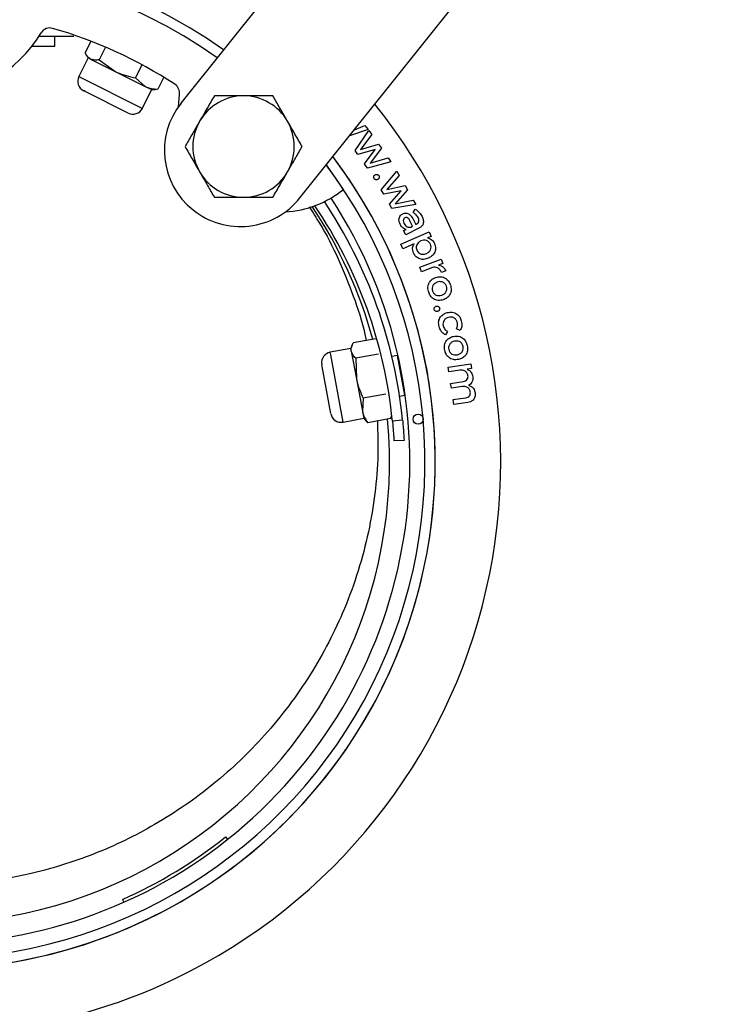
# Model space of a CAD drawing. Units: inches. Extents: x 0.3 to 7.9, y 0.2 to 11.3.
# Drawn here: x 2.6 to 3.5, y 7.4 to 8.7 of the extents above; entities that cross this region are included whole.
import ezdxf

# ---------------------------------------------------------------- set-up
doc = ezdxf.new("R2010")
doc.units = ezdxf.units.IN
doc.header["$MEASUREMENT"] = 0

msp = doc.modelspace()

# ---------------------------------------------------------------- linework, layer by layer
at = {"color": 7, "linetype": 'Continuous', "lineweight": 25}
for p, q in [((3.3521, 9.2552), (2.8199, 8.5886)), ((2.9738, 8.4658), (3.506, 9.1324)), ((2.6567, 8.6621), (2.6567, 8.6752)), ((2.7033, 8.6687), (2.6958, 8.6538)), ((2.6271, 8.6621), (2.6567, 8.6621)), ((2.7222, 8.661), (2.714, 8.6447)), ((2.6999, 8.6471), (2.6878, 8.6229)), ((2.6975, 8.6508), (2.6999, 8.6471)), ((2.7031, 8.6455), (2.6999, 8.6471)), ((2.7031, 8.6455), (2.7357, 8.6292)), ((2.714, 8.6447), (2.7357, 8.6292)), ((2.7357, 8.6292), (2.7736, 8.6102)), ((2.7695, 8.6382), (2.761, 8.6211)), ((2.761, 8.6211), (2.7736, 8.6102)), ((2.7976, 8.6221), (2.7898, 8.6067)), ((2.696, 8.6036), (2.6938, 8.6047)), ((2.7517, 8.5757), (2.696, 8.6036)), ((2.7699, 8.5817), (2.7821, 8.606)), ((2.7736, 8.6102), (2.7821, 8.606)), ((2.7821, 8.606), (2.7864, 8.6062)), ((2.8178, 8.5998), (2.8162, 8.5836)), ((3.062, 8.5544), (3.0378, 8.546)), ((3.0443, 8.5541), (3.0579, 8.5594)), ((3.0452, 8.5274), (3.0631, 8.5531)), ((3.0579, 8.5594), (3.062, 8.5544)), ((3.0631, 8.5531), (3.0668, 8.5478)), ((3.0668, 8.5478), (3.0522, 8.5283)), ((3.0489, 8.522), (3.0452, 8.5274)), ((3.071, 8.5284), (3.0489, 8.522)), ((3.0522, 8.5283), (3.0754, 8.5355)), ((3.0575, 8.5098), (3.071, 8.5284)), ((3.0792, 8.5301), (3.0645, 8.5107)), ((3.0754, 8.5355), (3.0792, 8.5301)), ((3.0915, 8.5125), (3.0612, 8.5044)), ((3.0645, 8.5107), (3.0878, 8.5178)), ((3.0878, 8.5178), (3.0915, 8.5125)), ((3.0302, 8.4769), (3.008, 8.5086)), ((3.0612, 8.5044), (3.0575, 8.5098)), ((3.079, 8.4764), (3.0991, 8.5005)), ((3.0991, 8.5005), (3.1023, 8.4948)), ((3.1023, 8.4948), (3.0861, 8.4767)), ((3.0822, 8.4708), (3.079, 8.4764)), ((3.1048, 8.4752), (3.0822, 8.4708)), ((3.0861, 8.4767), (3.1098, 8.4818)), ((3.0897, 8.4578), (3.1048, 8.4752)), ((3.1131, 8.4761), (3.0968, 8.4581)), ((3.1098, 8.4818), (3.1131, 8.4761)), ((3.0968, 8.4581), (3.1205, 8.4631)), ((3.1205, 8.4631), (3.1238, 8.4575)), ((3.0929, 8.4522), (3.0897, 8.4578)), ((3.1238, 8.4575), (3.0929, 8.4522)), ((3.1201, 8.4471), (3.1229, 8.4514)), ((3.1195, 8.4293), (3.1159, 8.4364)), ((3.1197, 8.4393), (3.1236, 8.4314)), ((3.1079, 8.4235), (3.1111, 8.4251)), ((3.1107, 8.4179), (3.1079, 8.4235)), ((3.1278, 8.4265), (3.1107, 8.4179)), ((3.1171, 8.4281), (3.1195, 8.4293)), ((3.1236, 8.4314), (3.1244, 8.4318)), ((3.1045, 8.4058), (3.1411, 8.4218)), ((3.1437, 8.416), (3.139, 8.414)), ((3.1411, 8.4218), (3.1437, 8.416)), ((3.107, 8.4), (3.1045, 8.4058)), ((3.1214, 8.4063), (3.107, 8.4)), ((3.1289, 8.3761), (3.1563, 8.3867)), ((3.1563, 8.3867), (3.1586, 8.3808)), ((3.1311, 8.3702), (3.1289, 8.3761)), ((3.1455, 8.3757), (3.1311, 8.3702)), ((3.1586, 8.3808), (3.1531, 8.3787)), ((3.1624, 8.3714), (3.1568, 8.3692)), ((3.181, 8.2941), (3.1762, 8.2964)), ((3.0719, 8.2837), (3.0425, 8.2783)), ((3.1273, 8.2906), (3.1273, 8.2906)), ((3.1648, 8.2931), (3.1623, 8.2888)), ((3.0397, 8.271), (3.013, 8.2661)), ((3.0412, 8.2751), (3.0397, 8.271)), ((3.0403, 8.2676), (3.0397, 8.271)), ((3.0403, 8.2676), (3.0469, 8.2317)), ((3.0756, 8.2637), (3.0462, 8.2583)), ((3.0462, 8.2583), (3.0469, 8.2317)), ((3.1002, 8.2621), (3.0928, 8.2607)), ((3.0026, 8.2479), (3.0021, 8.2503)), ((3.0138, 8.1867), (3.0026, 8.2479)), ((3.1372, 8.2473), (3.139, 8.2374)), ((3.1657, 8.2469), (3.1947, 8.2512)), ((3.1666, 8.2407), (3.1657, 8.2469)), ((3.1956, 8.2449), (3.19, 8.2441)), ((3.1947, 8.2512), (3.1956, 8.2449)), ((3.0469, 8.2317), (3.0546, 8.19)), ((3.181, 8.2428), (3.1666, 8.2407)), ((3.1688, 8.2259), (3.1851, 8.2282)), ((3.1697, 8.2196), (3.1688, 8.2259)), ((3.184, 8.2217), (3.1697, 8.2196)), ((3.0557, 8.2066), (3.0546, 8.19)), ((3.085, 8.212), (3.0557, 8.2066)), ((3.1027, 8.2092), (3.1097, 8.2105)), ((3.1719, 8.2048), (3.1882, 8.2072)), ((3.1451, 8.1934), (3.1451, 8.1934)), ((3.1728, 8.1985), (3.1719, 8.2048)), ((3.1908, 8.2012), (3.1728, 8.1985)), ((3.0296, 8.1758), (3.0563, 8.1807)), ((3.0546, 8.19), (3.0563, 8.1807)), ((3.0563, 8.1807), (3.0591, 8.1773)), ((3.0922, 8.1834), (3.0927, 8.1846)), ((3.0909, 8.1802), (3.0615, 8.1748)), ((3.1065, 8.1783), (3.0935, 8.177)), ((3.1085, 8.1521), (3.0954, 8.1514)), ((2.8802, 7.6358), (2.8778, 7.6389)), ((2.7443, 7.558), (2.7459, 7.5544))]:
    msp.add_line(p, q, dxfattribs=at)
at = {"color": 8, "linetype": 'Continuous', "lineweight": 25}
for p, q in [((2.6909, 8.6213), (2.6878, 8.6229)), ((2.7699, 8.5817), (2.6909, 8.6213)), ((3.0136, 8.2627), (3.013, 8.2661)), ((3.0296, 8.1758), (3.0136, 8.2627)), ((3.1097, 8.2105), (3.1002, 8.2621))]:
    msp.add_line(p, q, dxfattribs=at)
at = {"color": 7, "linetype": 'Continuous', "lineweight": 25, "flags": 128}
for points in [[(3.1005, 8.2622), (3.1005, 8.2622), (3.1002, 8.2621)], [(3.1097, 8.2105), (3.11, 8.2105), (3.11, 8.2105)]]:
    msp.add_lwpolyline(points, dxfattribs=at)
at = {"color": 7, "linetype": 'Continuous', "lineweight": 25}
msp.add_circle((3.1267, 8.1795), 0.00656, dxfattribs=at)
for centre, radius, start, end in [((2.4926, 8.124), 0.6562, 54.3753, 126.3733), ((2.4926, 8.124), 0.6562, 54.3754, 126.3731), ((2.4926, 8.124), 0.643, 54.4362, 126.1956), ((2.4926, 8.7671), 0.1706, 210.9083, 329.0917), ((2.6503, 8.6727), 0.0131, 73.9704, 149.0917), ((2.4926, 8.124), 0.584, 56.8434, 73.9704), ((2.6999, 8.6168), 0.0136, 153.39, 243.39), ((2.8049, 8.6019), 0.0131, 350.7453, 56.8434), ((2.8969, 8.5272), 0.0984, 141.3998, 231.3998), ((2.9009, 8.5323), 0.0656, 90, 150), ((2.9009, 8.5323), 0.0656, 30, 90), ((2.7578, 8.5878), 0.0136, 243.39, 333.39), ((2.4926, 8.124), 0.7409, 295.5779, 38.7066), ((2.4926, 8.124), 0.7409, 142.6345, 295.5779), ((2.9009, 8.5323), 0.0656, 150, 210), ((2.9009, 8.5323), 0.0656, 330, 30), ((2.4926, 8.124), 0.6562, 143.6267, 295.5779), ((2.4926, 8.124), 0.6562, 270, 37.0353), ((2.4926, 8.124), 0.6562, 295.5779, 37.0357), ((2.4926, 8.124), 0.643, 270, 36.7357), ((2.9009, 8.5323), 0.0656, 210, 270), ((2.9009, 8.5323), 0.0656, 270, 330), ((2.9473, 8.5787), 0.1312, 273.2981, 309.1433), ((2.4926, 8.124), 0.6234, 146.7625, 33.2375), ((2.8969, 8.5272), 0.0984, 231.3998, 321.3998), ((2.4926, 8.1183), 0.6168, 5.5802, 33.7549), ((2.4926, 8.124), 0.5971, 15.4425, 33.6144), ((2.4926, 8.1183), 0.6037, 5.5802, 33.9832), ((3.0155, 8.2528), 0.0136, 100.39, 190.39), ((3.0271, 8.1891), 0.0136, 190.39, 280.39), ((2.4926, 8.124), 0.5971, 175.5194, 5.3375), ((2.4926, 8.124), 0.6194, 293.9729, 308.4475)]:
    msp.add_arc(centre, radius, start, end, dxfattribs=at)
for points, knots in [([(2.6358, 8.6752), (2.637, 8.6752), (2.6526, 8.6752), (2.6677, 8.6752), (2.6815, 8.6752)], [0, 0, 0, 0, 0.0798287, 1, 1, 1, 1]), ([(2.7031, 8.6455), (2.7023, 8.646), (2.6993, 8.6478), (2.6973, 8.6512), (2.6958, 8.6538)], [0, 0, 0, 0, 0.268634, 1, 1, 1, 1]), ([(2.714, 8.6447), (2.7129, 8.6445), (2.7089, 8.6438), (2.7056, 8.6448), (2.7031, 8.6455)], [0, 0, 0, 0, 0.257551, 1, 1, 1, 1]), ([(2.7357, 8.6292), (2.7362, 8.6289), (2.7442, 8.625), (2.7529, 8.623), (2.761, 8.6211)], [0, 0, 0, 0, 0.070174, 1, 1, 1, 1]), ([(2.7736, 8.6102), (2.7739, 8.61), (2.7788, 8.6077), (2.7845, 8.6071), (2.7898, 8.6067)], [0, 0, 0, 0, 0.070174, 1, 1, 1, 1]), ([(2.7898, 8.6067), (2.7888, 8.6064), (2.7876, 8.6061), (2.7866, 8.6063), (2.7865, 8.6063)], [0, 0, 0, 0, 0.909197, 1, 1, 1, 1]), ([(2.8631, 8.5979), (2.86, 8.5926), (2.8538, 8.5818), (2.8474, 8.5707), (2.8441, 8.5651)], [0, 0, 0, 0, 0.495458, 1, 1, 1, 1]), ([(2.9009, 8.5979), (2.898, 8.5979), (2.8852, 8.5979), (2.8727, 8.5979), (2.8631, 8.5979)], [0, 0, 0, 0, 0.231849, 1, 1, 1, 1]), ([(2.9388, 8.5979), (2.9362, 8.5979), (2.9239, 8.5979), (2.9111, 8.5979), (2.9009, 8.5979)], [0, 0, 0, 0, 0.211001, 1, 1, 1, 1]), ([(2.9578, 8.5651), (2.9573, 8.5659), (2.9539, 8.5718), (2.9475, 8.5829), (2.9417, 8.5929), (2.9388, 8.5979)], [0, 0, 0, 0, 0.070063, 0.53077, 1, 1, 1, 1]), ([(2.8441, 8.5651), (2.8437, 8.5643), (2.8403, 8.5585), (2.8339, 8.5474), (2.8281, 8.5374), (2.8252, 8.5323)], [0, 0, 0, 0, 0.070063, 0.53077, 1, 1, 1, 1]), ([(2.9767, 8.5323), (2.9736, 8.5376), (2.9674, 8.5484), (2.961, 8.5595), (2.9578, 8.5651)], [0, 0, 0, 0, 0.495458, 1, 1, 1, 1]), ([(2.8252, 8.5323), (2.8283, 8.527), (2.8345, 8.5162), (2.8409, 8.5051), (2.8441, 8.4995)], [0, 0, 0, 0, 0.495458, 1, 1, 1, 1]), ([(2.9578, 8.4995), (2.9582, 8.5003), (2.9616, 8.5062), (2.968, 8.5173), (2.9738, 8.5273), (2.9767, 8.5323)], [0, 0, 0, 0, 0.0700627, 0.5307704, 1, 1, 1, 1]), ([(2.8441, 8.4995), (2.8446, 8.4987), (2.848, 8.4928), (2.8544, 8.4817), (2.8602, 8.4717), (2.8631, 8.4667)], [0, 0, 0, 0, 0.070063, 0.53077, 1, 1, 1, 1]), ([(2.9388, 8.4667), (2.9419, 8.472), (2.9481, 8.4828), (2.9545, 8.4939), (2.9578, 8.4995)], [0, 0, 0, 0, 0.495458, 1, 1, 1, 1]), ([(3.0748, 8.4899), (3.0744, 8.4897), (3.0735, 8.4893), (3.0721, 8.4892), (3.0707, 8.4898), (3.0697, 8.4908), (3.0692, 8.4922), (3.0693, 8.4936), (3.0699, 8.4949), (3.0707, 8.4955), (3.0711, 8.4958)], [0, 0, 0, 0, 0.125146, 0.250158, 0.375043, 0.499971, 0.625021, 0.749933, 0.874879, 1, 1, 1, 1]), ([(3.0711, 8.4958), (3.0715, 8.496), (3.0724, 8.4965), (3.0733, 8.4963), (3.0737, 8.4963)], [0, 0, 0, 0, 0.559799, 1, 1, 1, 1]), ([(3.0737, 8.4963), (3.0741, 8.4962), (3.0747, 8.496), (3.0756, 8.4953), (3.0762, 8.4945), (3.0765, 8.4935), (3.0765, 8.4924), (3.0761, 8.4911), (3.0753, 8.4904), (3.0748, 8.4899)], [0, 0, 0, 0, 0.125226, 0.250608, 0.376108, 0.501355, 0.626536, 0.751947, 1, 1, 1, 1]), ([(2.8631, 8.4667), (2.8727, 8.4667), (2.8852, 8.4667), (2.898, 8.4667), (2.9009, 8.4667)], [0, 0, 0, 0, 0.768151, 1, 1, 1, 1]), ([(2.9009, 8.4667), (2.9111, 8.4667), (2.9239, 8.4667), (2.9362, 8.4667), (2.9388, 8.4667)], [0, 0, 0, 0, 0.788999, 1, 1, 1, 1]), ([(3.1229, 8.4514), (3.1249, 8.4499), (3.1287, 8.4474), (3.1308, 8.4435), (3.1318, 8.4417)], [0, 0, 0, 0, 0.55988, 1, 1, 1, 1]), ([(3.1033, 8.432), (3.1028, 8.4334), (3.1016, 8.4361), (3.1021, 8.4402), (3.1039, 8.4435), (3.1059, 8.4447), (3.1068, 8.4453)], [0, 0, 0, 0, 0.280548, 0.55985, 0.779801, 1, 1, 1, 1]), ([(3.1068, 8.4453), (3.1083, 8.4458), (3.1111, 8.4468), (3.1164, 8.4446), (3.1184, 8.4414), (3.1197, 8.4393)], [0, 0, 0, 0, 0.2797048, 0.5594897, 1, 1, 1, 1]), ([(3.1097, 8.4401), (3.1091, 8.4397), (3.1079, 8.4388), (3.1072, 8.436), (3.1079, 8.4342), (3.1084, 8.4331)], [0, 0, 0, 0, 0.279553, 0.559576, 1, 1, 1, 1]), ([(3.1159, 8.4364), (3.1153, 8.4377), (3.1145, 8.4392), (3.1127, 8.4404), (3.1114, 8.4407), (3.1104, 8.4404), (3.1097, 8.4401)], [0, 0, 0, 0, 0.500218, 0.625681, 0.750924, 1, 1, 1, 1]), ([(3.1266, 8.4407), (3.1256, 8.4421), (3.1239, 8.4447), (3.1212, 8.4464), (3.1201, 8.4471)], [0, 0, 0, 0, 0.558953, 1, 1, 1, 1]), ([(3.1244, 8.4318), (3.1253, 8.4323), (3.1269, 8.4333), (3.1279, 8.4361), (3.1275, 8.4386), (3.1269, 8.44), (3.1266, 8.4407)], [0, 0, 0, 0, 0.279786, 0.557963, 0.778656, 1, 1, 1, 1]), ([(3.1318, 8.4417), (3.1324, 8.4402), (3.1338, 8.4371), (3.1335, 8.4323), (3.1312, 8.4286), (3.129, 8.4272), (3.1278, 8.4265)], [0, 0, 0, 0, 0.280809, 0.559781, 0.779487, 1, 1, 1, 1]), ([(3.1111, 8.4251), (3.1101, 8.4254), (3.1082, 8.426), (3.1054, 8.4284), (3.1041, 8.4307), (3.1033, 8.432)], [0, 0, 0, 0, 0.279847, 0.559958, 1, 1, 1, 1]), ([(3.1084, 8.4331), (3.1089, 8.4322), (3.1099, 8.4304), (3.1122, 8.4286), (3.1147, 8.4276), (3.1163, 8.428), (3.1171, 8.4281)], [0, 0, 0, 0, 0.280714, 0.560887, 0.7808, 1, 1, 1, 1]), ([(3.1303, 8.4102), (3.1291, 8.4095), (3.1268, 8.4084), (3.1255, 8.4061), (3.125, 8.4052)], [0, 0, 0, 0, 0.559918, 1, 1, 1, 1]), ([(3.1375, 8.3939), (3.1385, 8.3944), (3.1407, 8.3956), (3.1429, 8.3986), (3.1437, 8.4023), (3.1428, 8.4059), (3.1408, 8.409), (3.1375, 8.4109), (3.1338, 8.4114), (3.1315, 8.4106), (3.1303, 8.4102)], [0, 0, 0, 0, 0.125251, 0.250206, 0.375061, 0.500046, 0.625064, 0.749872, 0.874787, 1, 1, 1, 1]), ([(3.139, 8.414), (3.1401, 8.4138), (3.1423, 8.4133), (3.1457, 8.4109), (3.1471, 8.4083), (3.148, 8.4067)], [0, 0, 0, 0, 0.280415, 0.56062, 1, 1, 1, 1]), ([(3.1207, 8.3947), (3.12, 8.397), (3.1187, 8.401), (3.1206, 8.4047), (3.1214, 8.4063)], [0, 0, 0, 0, 0.559637, 1, 1, 1, 1]), ([(3.125, 8.4052), (3.1247, 8.4043), (3.1241, 8.4025), (3.1244, 8.3998), (3.1255, 8.3972), (3.1271, 8.395), (3.1294, 8.3935), (3.133, 8.3925), (3.1357, 8.3933), (3.1375, 8.3939)], [0, 0, 0, 0, 0.125205, 0.250366, 0.375741, 0.500975, 0.626134, 0.751381, 1, 1, 1, 1]), ([(3.148, 8.4067), (3.1486, 8.4047), (3.1499, 8.4005), (3.148, 8.3945), (3.1444, 8.3902), (3.1413, 8.3887), (3.1398, 8.3879)], [0, 0, 0, 0, 0.279625, 0.558742, 0.779125, 1, 1, 1, 1]), ([(3.1398, 8.3879), (3.1378, 8.3872), (3.1337, 8.3858), (3.1277, 8.387), (3.1231, 8.3903), (3.1215, 8.3932), (3.1207, 8.3947)], [0, 0, 0, 0, 0.28032, 0.559516, 0.779496, 1, 1, 1, 1]), ([(3.1568, 8.3692), (3.1562, 8.3705), (3.1552, 8.373), (3.1521, 8.3755), (3.1486, 8.3764), (3.1465, 8.376), (3.1455, 8.3757)], [0, 0, 0, 0, 0.280366, 0.559406, 0.779472, 1, 1, 1, 1]), ([(3.1531, 8.3787), (3.1543, 8.3785), (3.1566, 8.3781), (3.1602, 8.3758), (3.1616, 8.3731), (3.1624, 8.3714)], [0, 0, 0, 0, 0.280766, 0.561038, 1, 1, 1, 1]), ([(3.1404, 8.3437), (3.1398, 8.3459), (3.1388, 8.3503), (3.1408, 8.3565), (3.1446, 8.3609), (3.1479, 8.3622), (3.1495, 8.3629)], [0, 0, 0, 0, 0.2801219, 0.5592869, 0.7794107, 1, 1, 1, 1]), ([(3.1495, 8.3629), (3.1517, 8.3634), (3.1561, 8.3645), (3.1622, 8.3622), (3.1665, 8.3581), (3.1678, 8.3548), (3.1685, 8.3532)], [0, 0, 0, 0, 0.2798954, 0.5590259, 0.779253, 1, 1, 1, 1]), ([(3.1515, 8.3569), (3.1504, 8.3564), (3.1481, 8.3555), (3.1456, 8.3526), (3.1445, 8.349), (3.1452, 8.3453), (3.1469, 8.342), (3.1499, 8.3398), (3.1537, 8.3391), (3.156, 8.3397), (3.1572, 8.34)], [0, 0, 0, 0, 0.125265, 0.250177, 0.374957, 0.499982, 0.625005, 0.74979, 0.874711, 1, 1, 1, 1]), ([(3.1633, 8.3515), (3.1627, 8.3527), (3.1616, 8.3552), (3.1582, 8.3572), (3.1546, 8.3577), (3.1525, 8.3572), (3.1515, 8.3569)], [0, 0, 0, 0, 0.279679, 0.558972, 0.779246, 1, 1, 1, 1]), ([(3.1572, 8.34), (3.1585, 8.3405), (3.161, 8.3416), (3.1633, 8.3448), (3.1641, 8.3483), (3.1636, 8.3504), (3.1633, 8.3515)], [0, 0, 0, 0, 0.280158, 0.559534, 0.77955, 1, 1, 1, 1]), ([(3.1685, 8.3532), (3.169, 8.351), (3.1701, 8.3466), (3.1681, 8.3405), (3.1642, 8.3361), (3.1609, 8.3347), (3.1593, 8.334)], [0, 0, 0, 0, 0.280122, 0.559372, 0.779427, 1, 1, 1, 1]), ([(3.1593, 8.334), (3.1571, 8.3335), (3.1527, 8.3325), (3.1466, 8.3348), (3.1424, 8.3388), (3.141, 8.3421), (3.1404, 8.3437)], [0, 0, 0, 0, 0.279847, 0.559008, 0.779285, 1, 1, 1, 1]), ([(3.152, 8.3191), (3.1515, 8.319), (3.1506, 8.3188), (3.1492, 8.3191), (3.148, 8.32), (3.1474, 8.3213), (3.1472, 8.3228), (3.1477, 8.3241), (3.1486, 8.3252), (3.1495, 8.3256), (3.15, 8.3257)], [0, 0, 0, 0, 0.125078, 0.249977, 0.374884, 0.499864, 0.624857, 0.749801, 0.874837, 1, 1, 1, 1]), ([(3.15, 8.3257), (3.1505, 8.3258), (3.1514, 8.326), (3.1523, 8.3257), (3.1527, 8.3255)], [0, 0, 0, 0, 0.559443, 1, 1, 1, 1]), ([(3.1527, 8.3255), (3.153, 8.3253), (3.1536, 8.325), (3.1542, 8.3241), (3.1546, 8.3231), (3.1546, 8.322), (3.1543, 8.321), (3.1538, 8.3201), (3.153, 8.3194), (3.1523, 8.3192), (3.152, 8.3191)], [0, 0, 0, 0, 0.125008, 0.249941, 0.375059, 0.499979, 0.62484, 0.749887, 0.875061, 1, 1, 1, 1]), ([(3.1538, 8.2994), (3.1534, 8.3015), (3.1527, 8.3059), (3.1552, 8.3118), (3.1594, 8.3157), (3.1627, 8.3169), (3.1643, 8.3174)], [0, 0, 0, 0, 0.279986, 0.559174, 0.779323, 1, 1, 1, 1]), ([(3.1772, 8.3053), (3.1768, 8.3065), (3.1759, 8.3087), (3.173, 8.311), (3.1695, 8.3119), (3.1659, 8.3114), (3.1625, 8.3101), (3.16, 8.3075), (3.1586, 8.3041), (3.1589, 8.3017), (3.1591, 8.3005)], [0, 0, 0, 0, 0.125001, 0.249821, 0.374758, 0.500016, 0.625295, 0.750239, 0.87503, 1, 1, 1, 1]), ([(3.1643, 8.3174), (3.1665, 8.3178), (3.1709, 8.3186), (3.1768, 8.3161), (3.1808, 8.312), (3.1819, 8.3087), (3.1825, 8.307)], [0, 0, 0, 0, 0.2800177, 0.5592251, 0.7793765, 1, 1, 1, 1]), ([(3.1623, 8.2888), (3.1611, 8.2894), (3.1588, 8.2906), (3.1556, 8.2942), (3.1545, 8.2974), (3.1538, 8.2994)], [0, 0, 0, 0, 0.280109, 0.560234, 1, 1, 1, 1]), ([(3.1591, 8.3005), (3.1597, 8.2988), (3.1608, 8.2956), (3.1636, 8.2938), (3.1648, 8.2931)], [0, 0, 0, 0, 0.560232, 1, 1, 1, 1]), ([(3.1762, 8.2964), (3.1769, 8.298), (3.1781, 8.3009), (3.1775, 8.304), (3.1772, 8.3053)], [0, 0, 0, 0, 0.558714, 1, 1, 1, 1]), ([(3.1825, 8.307), (3.183, 8.3045), (3.1839, 8.3), (3.1819, 8.2959), (3.181, 8.2941)], [0, 0, 0, 0, 0.560441, 1, 1, 1, 1]), ([(3.1612, 8.2686), (3.1609, 8.2708), (3.1603, 8.2753), (3.163, 8.2812), (3.1674, 8.2852), (3.1708, 8.2862), (3.1725, 8.2867)], [0, 0, 0, 0, 0.280152, 0.559369, 0.779428, 1, 1, 1, 1]), ([(3.1725, 8.2867), (3.1747, 8.2869), (3.1792, 8.2874), (3.185, 8.2845), (3.1888, 8.2799), (3.1897, 8.2765), (3.1902, 8.2748)], [0, 0, 0, 0, 0.279893, 0.55901, 0.779254, 1, 1, 1, 1]), ([(3.0403, 8.2676), (3.0402, 8.2685), (3.0398, 8.2719), (3.0414, 8.2756), (3.0425, 8.2783)], [0, 0, 0, 0, 0.268634, 1, 1, 1, 1]), ([(3.1737, 8.2805), (3.1726, 8.2801), (3.1702, 8.2794), (3.1674, 8.2768), (3.1659, 8.2734), (3.1661, 8.2696), (3.1675, 8.2662), (3.1703, 8.2636), (3.1739, 8.2624), (3.1763, 8.2628), (3.1775, 8.263)], [0, 0, 0, 0, 0.125256, 0.250159, 0.374941, 0.499974, 0.625, 0.749783, 0.874712, 1, 1, 1, 1]), ([(3.1849, 8.2737), (3.1845, 8.275), (3.1836, 8.2776), (3.1804, 8.28), (3.1769, 8.2809), (3.1748, 8.2806), (3.1737, 8.2805)], [0, 0, 0, 0, 0.279615, 0.558906, 0.779226, 1, 1, 1, 1]), ([(3.1775, 8.263), (3.1788, 8.2634), (3.1815, 8.2642), (3.1841, 8.2671), (3.1853, 8.2705), (3.185, 8.2726), (3.1849, 8.2737)], [0, 0, 0, 0, 0.280174, 0.559476, 0.779533, 1, 1, 1, 1]), ([(3.1902, 8.2748), (3.1905, 8.2726), (3.1911, 8.2681), (3.1884, 8.2622), (3.184, 8.2583), (3.1806, 8.2573), (3.1789, 8.2568)], [0, 0, 0, 0, 0.280129, 0.559337, 0.779402, 1, 1, 1, 1]), ([(3.0462, 8.2583), (3.0454, 8.259), (3.0425, 8.2619), (3.0412, 8.2651), (3.0403, 8.2676)], [0, 0, 0, 0, 0.257551, 1, 1, 1, 1]), ([(3.1789, 8.2568), (3.1767, 8.2565), (3.1722, 8.256), (3.1664, 8.259), (3.1626, 8.2635), (3.1616, 8.2669), (3.1612, 8.2686)], [0, 0, 0, 0, 0.279849, 0.559006, 0.779258, 1, 1, 1, 1]), ([(3.19, 8.2441), (3.1911, 8.2437), (3.1933, 8.2427), (3.1962, 8.2394), (3.1969, 8.2363), (3.1973, 8.2345)], [0, 0, 0, 0, 0.280307, 0.560369, 1, 1, 1, 1]), ([(3.0469, 8.2317), (3.047, 8.2311), (3.0487, 8.2224), (3.0523, 8.2142), (3.0557, 8.2066)], [0, 0, 0, 0, 0.070174, 1, 1, 1, 1]), ([(3.1912, 8.2361), (3.1908, 8.2373), (3.1901, 8.2398), (3.1872, 8.2421), (3.184, 8.2431), (3.182, 8.2429), (3.181, 8.2428)], [0, 0, 0, 0, 0.279614, 0.558612, 0.779098, 1, 1, 1, 1]), ([(3.1851, 8.2282), (3.1861, 8.2285), (3.1882, 8.2289), (3.1904, 8.231), (3.1914, 8.2336), (3.1912, 8.2353), (3.1912, 8.2361)], [0, 0, 0, 0, 0.2804688, 0.5592349, 0.779223, 1, 1, 1, 1]), ([(3.1973, 8.2345), (3.1974, 8.2332), (3.1977, 8.2307), (3.1965, 8.2274), (3.1944, 8.2248), (3.1927, 8.2239), (3.1919, 8.2234)], [0, 0, 0, 0, 0.280241, 0.559669, 0.779706, 1, 1, 1, 1]), ([(3.1942, 8.2151), (3.1939, 8.2163), (3.1932, 8.2188), (3.1902, 8.221), (3.187, 8.2219), (3.185, 8.2218), (3.184, 8.2217)], [0, 0, 0, 0, 0.27948, 0.558556, 0.779092, 1, 1, 1, 1]), ([(3.1919, 8.2234), (3.1931, 8.223), (3.1956, 8.2222), (3.1992, 8.2188), (3.1999, 8.2154), (3.2004, 8.2134)], [0, 0, 0, 0, 0.280641, 0.560661, 1, 1, 1, 1]), ([(3.1882, 8.2072), (3.1892, 8.2074), (3.1913, 8.2078), (3.1935, 8.2099), (3.1944, 8.2126), (3.1943, 8.2142), (3.1942, 8.2151)], [0, 0, 0, 0, 0.280471, 0.559231, 0.779296, 1, 1, 1, 1]), ([(3.2004, 8.2134), (3.2005, 8.2117), (3.2007, 8.2084), (3.1982, 8.2043), (3.1946, 8.2019), (3.1921, 8.2014), (3.1908, 8.2012)], [0, 0, 0, 0, 0.280079, 0.558765, 0.779045, 1, 1, 1, 1]), ([(3.0546, 8.19), (3.0546, 8.1896), (3.0557, 8.1843), (3.0587, 8.1794), (3.0615, 8.1748)], [0, 0, 0, 0, 0.070174, 1, 1, 1, 1]), ([(3.0909, 8.1802), (3.0914, 8.1812), (3.092, 8.1823), (3.0921, 8.1833), (3.0921, 8.1833)], [0, 0, 0, 0, 0.909197, 1, 1, 1, 1]), ([(3.0615, 8.1748), (3.0606, 8.1756), (3.0597, 8.1763), (3.0592, 8.1772), (3.0592, 8.1773)], [0, 0, 0, 0, 0.909197, 1, 1, 1, 1]), ([(3.0935, 8.177), (3.0937, 8.1744), (3.0942, 8.1689), (3.0948, 8.1614), (3.0952, 8.1554), (3.0954, 8.152), (3.0954, 8.1516), (3.0954, 8.1514)], [0, 0, 0, 0, 0.196215, 0.406638, 0.617325, 0.83223, 1, 1, 1, 1]), ([(3.1065, 8.1783), (3.1068, 8.1757), (3.1073, 8.17), (3.1079, 8.1623), (3.1083, 8.1562), (3.1085, 8.1527), (3.1085, 8.1523), (3.1085, 8.1521)], [0, 0, 0, 0, 0.193943, 0.410954, 0.625615, 0.840253, 1, 1, 1, 1])]:
    msp.add_open_spline(points, degree=3, knots=knots, dxfattribs=at)
at = {"color": 8, "linetype": 'Continuous', "lineweight": 25}
for points, knots in [([(2.9857, 8.4542), (2.9903, 8.4472), (3.0044, 8.4258), (3.0239, 8.3872), (3.0433, 8.3392), (3.055, 8.3036), (3.0589, 8.2841), (3.0594, 8.2814)], [0, 0, 0, 0, 0.131943, 0.408026, 0.684096, 0.955453, 1, 1, 1, 1]), ([(3.074, 8.1771), (3.0744, 8.1626), (3.0755, 8.1314), (3.0714, 8.0834), (3.063, 8.0331), (3.0499, 7.9832), (3.0326, 7.9355), (3.0117, 7.8907), (2.9877, 7.8486), (2.9599, 7.8082), (2.9294, 7.7711), (2.8968, 7.7375), (2.8625, 7.7071), (2.8255, 7.6794), (2.787, 7.6549), (2.7476, 7.634), (2.7074, 7.6164), (2.6656, 7.6017), (2.6152, 7.5882), (2.556, 7.5783), (2.4967, 7.5753), (2.4457, 7.5775), (2.4031, 7.5825), (2.3608, 7.5906), (2.319, 7.6019), (2.2783, 7.6163), (2.2386, 7.6336), (2.2, 7.654), (2.1626, 7.6774), (2.1271, 7.7037), (2.0933, 7.7329), (2.0616, 7.7648), (2.032, 7.7997), (2.005, 7.8372), (1.9807, 7.8773), (1.9596, 7.9197), (1.9416, 7.9646), (1.9275, 8.0114), (1.9171, 8.0603), (1.9115, 8.1104), (1.9094, 8.1467), (1.9107, 8.1659), (1.9109, 8.1681)], [0, 0, 0, 0, 0.023423, 0.050549, 0.077675, 0.105709, 0.133742, 0.159559, 0.185377, 0.211944, 0.238512, 0.262922, 0.287331, 0.312359, 0.337387, 0.360802, 0.384217, 0.408173, 0.432129, 0.468233, 0.504825, 0.527653, 0.550482, 0.573812, 0.597141, 0.620236, 0.64333, 0.666943, 0.690556, 0.714352, 0.738148, 0.762518, 0.786888, 0.81189, 0.836892, 0.862573, 0.888254, 0.914858, 0.94146, 0.968917, 0.996371, 1, 1, 1, 1])]:
    msp.add_open_spline(points, degree=3, knots=knots, dxfattribs=at)

doc.saveas('drawing.dxf')
